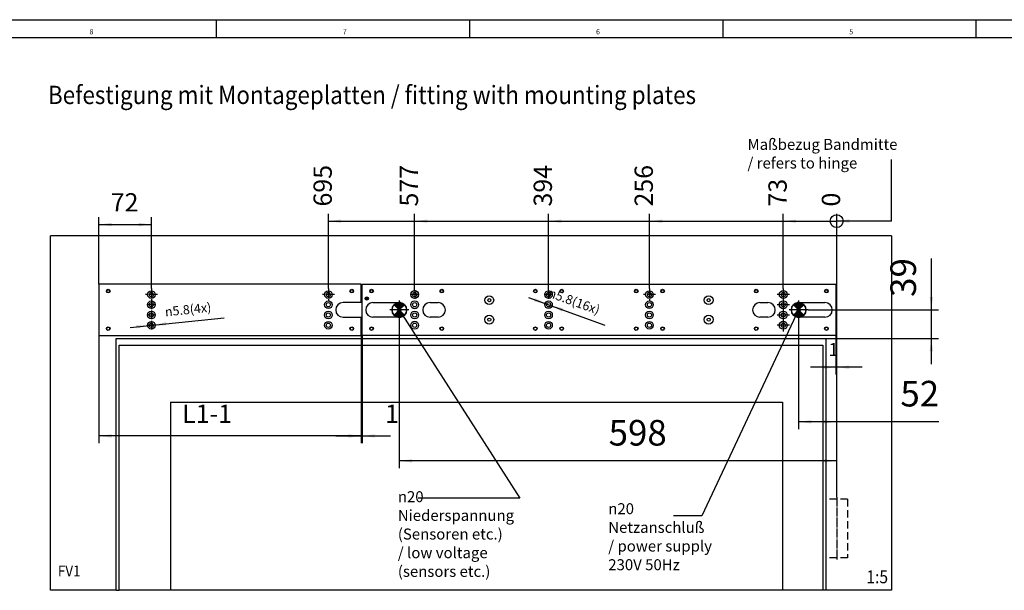
# Model space of a CAD drawing. Units: inches. Extents: x 0 to 831, y 0 to 584.
# Drawn here: x 293 to 562, y 428 to 584 of the extents above; entities that cross this region are included whole.
import ezdxf

# ---------------------------------------------------------------- set-up
doc = ezdxf.new("R2010")
doc.units = ezdxf.units.IN
doc.linetypes.add('DOT_CENTER', pattern=[14, 12, -1, 0, -1])
doc.linetypes.add('LONG_DASHED', pattern=[15, 10, -5])
doc.layers.add('1', color=7, linetype='Continuous')
doc.styles.add('CONVERTER_11', font='txt.shx', dxfattribs={"width": 0.9})
doc.styles.add('CONVERTER_12', font='txt.shx', dxfattribs={"width": 0.99})
doc.dimstyles.new('ME10_DIM_27', dxfattribs={"dimtxt": 17.5, "dimasz": 17.5, "dimexe": 10, "dimexo": 0, "dimgap": 10, "dimtad": 1, "dimdsep": 46, "dimtxsty": 'CONVERTER_11', "dimsah": 1, "dimcen": 0.09, "dimclrd": 3, "dimclre": 3, "dimclrt": 4, "dimadec": 0, "dimazin": 0, "dimtfac": 1, "dimtdec": 4, "dimtix": 1, "dimtmove": 0, "dimatfit": 3, "dimfxl": 0, "dimtolj": 1, "dimtzin": 0, "dimarcsym": 0})
doc.dimstyles.new('ME10_DIM_28', dxfattribs={"dimtxt": 25, "dimasz": 17.5, "dimexe": 10, "dimexo": 0, "dimgap": 10, "dimtad": 1, "dimdsep": 46, "dimtxsty": 'CONVERTER_11', "dimsah": 1, "dimcen": 0.09, "dimclrd": 3, "dimclre": 3, "dimclrt": 4, "dimadec": 0, "dimazin": 0, "dimtfac": 1, "dimtdec": 4, "dimtix": 1, "dimtmove": 0, "dimatfit": 3, "dimfxl": 0, "dimtolj": 1, "dimtzin": 0, "dimarcsym": 0})
doc.dimstyles.new('ME10_DIM_29', dxfattribs={"dimtxt": 25, "dimasz": 17.5, "dimexe": 10, "dimexo": 0, "dimgap": 10, "dimtad": 1, "dimdsep": 46, "dimtxsty": 'CONVERTER_11', "dimsah": 1, "dimcen": 0.09, "dimclrd": 3, "dimclre": 3, "dimclrt": 4, "dimadec": 0, "dimazin": 0, "dimtfac": 1, "dimtdec": 4, "dimtix": 1, "dimtmove": 0, "dimatfit": 3, "dimfxl": 0, "dimtolj": 1, "dimtzin": 0, "dimarcsym": 0})
doc.dimstyles.new('ME10_DIM_30', dxfattribs={"dimtxt": 25, "dimasz": 17.5, "dimexe": 10, "dimexo": 0, "dimgap": 10, "dimtad": 1, "dimdsep": 46, "dimtxsty": 'CONVERTER_11', "dimsah": 1, "dimcen": 0.09, "dimclrd": 3, "dimclre": 3, "dimclrt": 4, "dimadec": 0, "dimazin": 0, "dimtfac": 1, "dimtdec": 4, "dimtix": 1, "dimtmove": 0, "dimatfit": 3, "dimfxl": 0, "dimtolj": 1, "dimtzin": 0, "dimarcsym": 0})
doc.dimstyles.new('ME10_DIM_31', dxfattribs={"dimtxt": 35, "dimasz": 17.5, "dimexe": 10, "dimexo": 0, "dimgap": 10, "dimtad": 1, "dimdsep": 46, "dimtxsty": 'CONVERTER_11', "dimsah": 1, "dimcen": 0.09, "dimclrd": 3, "dimclre": 3, "dimclrt": 4, "dimadec": 0, "dimazin": 0, "dimtfac": 1, "dimtdec": 4, "dimtix": 1, "dimtmove": 0, "dimatfit": 3, "dimfxl": 0, "dimtolj": 1, "dimtzin": 0, "dimarcsym": 0})
doc.dimstyles.new('ME10_DIM_32', dxfattribs={"dimtxt": 35, "dimasz": 17.5, "dimexe": 10, "dimexo": 0, "dimgap": 10, "dimtad": 1, "dimdsep": 46, "dimtxsty": 'CONVERTER_11', "dimsah": 1, "dimcen": 0.09, "dimclrd": 3, "dimclre": 3, "dimclrt": 4, "dimadec": 0, "dimazin": 0, "dimtfac": 1, "dimtdec": 4, "dimtix": 1, "dimtmove": 0, "dimatfit": 3, "dimfxl": 0, "dimtolj": 1, "dimtzin": 0, "dimarcsym": 0})
doc.dimstyles.new('ME10_DIM_33', dxfattribs={"dimtxt": 35, "dimasz": 17.5, "dimexe": 10, "dimexo": 0, "dimgap": 10, "dimtad": 1, "dimdsep": 46, "dimtxsty": 'CONVERTER_11', "dimsah": 1, "dimcen": 0.09, "dimclrd": 3, "dimclre": 3, "dimclrt": 4, "dimadec": 0, "dimazin": 0, "dimtfac": 1, "dimtdec": 4, "dimtix": 1, "dimtmove": 0, "dimatfit": 3, "dimfxl": 0, "dimtolj": 1, "dimtzin": 0, "dimarcsym": 0})
doc.dimstyles.new('ME10_DIM_34', dxfattribs={"dimtxt": 25, "dimasz": 17.5, "dimexe": 10, "dimexo": 0, "dimgap": 10, "dimtad": 1, "dimdsep": 46, "dimtxsty": 'CONVERTER_11', "dimblk2": 'ORIGIN', "dimsah": 1, "dimcen": 0.09, "dimclrd": 3, "dimclre": 3, "dimclrt": 4, "dimadec": 0, "dimazin": 0, "dimtfac": 1, "dimtdec": 4, "dimtix": 1, "dimtmove": 0, "dimatfit": 3, "dimfxl": 0, "dimtolj": 1, "dimtzin": 0, "dimarcsym": 0})
doc.dimstyles.new('ME10_DIM_35', dxfattribs={"dimtxt": 25, "dimasz": 17.5, "dimexe": 10, "dimexo": 0, "dimgap": 10, "dimtad": 1, "dimdsep": 46, "dimtxsty": 'CONVERTER_11', "dimblk2": 'ORIGIN', "dimsah": 1, "dimcen": 0.09, "dimclrd": 3, "dimclre": 3, "dimclrt": 4, "dimadec": 0, "dimazin": 0, "dimtfac": 1, "dimtdec": 4, "dimtix": 1, "dimtmove": 0, "dimatfit": 3, "dimfxl": 0, "dimtolj": 1, "dimtzin": 0, "dimarcsym": 0})
doc.dimstyles.new('ME10_DIM_36', dxfattribs={"dimtxt": 25, "dimasz": 17.5, "dimexe": 10, "dimexo": 0, "dimgap": 10, "dimtad": 1, "dimdsep": 46, "dimtxsty": 'CONVERTER_11', "dimblk2": 'ORIGIN', "dimsah": 1, "dimcen": 0.09, "dimclrd": 3, "dimclre": 3, "dimclrt": 4, "dimadec": 0, "dimazin": 0, "dimtfac": 1, "dimtdec": 4, "dimtix": 1, "dimtmove": 0, "dimatfit": 3, "dimfxl": 0, "dimtolj": 1, "dimtzin": 0, "dimarcsym": 0})
doc.dimstyles.new('ME10_DIM_37', dxfattribs={"dimtxt": 25, "dimasz": 17.5, "dimexe": 10, "dimexo": 0, "dimgap": 10, "dimtad": 1, "dimdsep": 46, "dimtxsty": 'CONVERTER_11', "dimblk2": 'ORIGIN', "dimsah": 1, "dimcen": 0.09, "dimclrd": 3, "dimclre": 3, "dimclrt": 4, "dimadec": 0, "dimazin": 0, "dimtfac": 1, "dimtdec": 4, "dimtix": 1, "dimtmove": 0, "dimatfit": 3, "dimfxl": 0, "dimtolj": 1, "dimtzin": 0, "dimarcsym": 0})
doc.dimstyles.new('ME10_DIM_38', dxfattribs={"dimtxt": 25, "dimasz": 17.5, "dimexe": 10, "dimexo": 0, "dimgap": 10, "dimtad": 1, "dimdsep": 46, "dimtxsty": 'CONVERTER_11', "dimblk2": 'ORIGIN', "dimsah": 1, "dimcen": 0.09, "dimclrd": 3, "dimclre": 3, "dimclrt": 4, "dimadec": 0, "dimazin": 0, "dimtfac": 1, "dimtdec": 4, "dimtix": 1, "dimtmove": 0, "dimatfit": 3, "dimfxl": 0, "dimtolj": 1, "dimtzin": 0, "dimarcsym": 0})
doc.dimstyles.new('ME10_DIM_39', dxfattribs={"dimtxt": 25, "dimasz": 17.5, "dimexe": 10, "dimexo": 0, "dimgap": 10, "dimtad": 1, "dimdsep": 46, "dimtxsty": 'CONVERTER_11', "dimblk2": 'ORIGIN', "dimsah": 1, "dimcen": 0.09, "dimclrd": 3, "dimclre": 3, "dimclrt": 4, "dimadec": 0, "dimazin": 0, "dimtfac": 1, "dimtdec": 4, "dimtix": 1, "dimtmove": 0, "dimatfit": 3, "dimfxl": 0, "dimtolj": 1, "dimtzin": 0, "dimarcsym": 0})
doc.dimstyles.get("Standard").update_dxf_attribs({"dimtxt": 0.18, "dimasz": 0.18, "dimexe": 0.18, "dimexo": 0.0625, "dimgap": 0.09, "dimtad": 0, "dimtih": 1, "dimtoh": 1, "dimdec": 4, "dimzin": 0, "dimdsep": 46, "dimtxsty": 'Standard', "dimcen": 0.09, "dimadec": 0, "dimazin": 0, "dimtfac": 1, "dimtdec": 4, "dimtofl": 0, "dimtmove": 0, "dimatfit": 3, "dimfxl": 0, "dimtolj": 1, "dimtzin": 0, "dimarcsym": 0})
pattern_1 = [(45, (0, 0), (-0.035355339, 0.035355339), [])]

# ---------------------------------------------------------------- blocks, each defined once
blk = doc.blocks.new('Fertigung-Text__26', base_point=(505.52, 504.69))
at = {"layer": '1', "linetype": 'Continuous'}
h = blk.add_hatch(dxfattribs=at)
h.set_pattern_fill('_USER', color=3, scale=0.05, angle=45, pattern_type=0)
h.set_pattern_definition(pattern_1)
edge = h.paths.add_edge_path()
edge.add_line((504.11, 506.1), (505.52, 504.69))
edge.add_line((505.52, 504.69), (506.94, 506.1))
edge.add_arc((505.52, 504.69), 2, 45, 135)
h = blk.add_hatch(dxfattribs=at)
h.set_pattern_fill('_USER', color=3, scale=0.05, angle=45, pattern_type=0)
h.set_pattern_definition(pattern_1)
edge = h.paths.add_edge_path()
edge.add_line((505.52, 504.69), (506.94, 503.27))
edge.add_arc((505.52, 504.69), 2, 225, 315, ccw=False)
edge.add_line((504.11, 503.27), (505.52, 504.69))
at = {"layer": '1', "color": 7, "linetype": 'Continuous'}
for p, q in [((504.11, 506.1), (505.52, 504.69)), ((505.52, 504.69), (504.11, 503.27)), ((505.52, 504.69), (506.94, 506.1)), ((505.52, 504.69), (506.94, 503.27))]:
    blk.add_line(p, q, dxfattribs=at)
for start, end in [(45, 135), (135, 225), (315, 45), (225, 315)]:
    blk.add_arc((505.52, 504.69), 2, start, end, dxfattribs=at)
blk = doc.blocks.new('Fertigung-Text__27', base_point=(396.32, 504.69))
at = {"layer": '1', "linetype": 'Continuous'}
h = blk.add_hatch(dxfattribs=at)
h.set_pattern_fill('_USER', color=3, scale=0.05, angle=45, pattern_type=0)
h.set_pattern_definition(pattern_1)
edge = h.paths.add_edge_path()
edge.add_line((394.91, 506.1), (396.32, 504.69))
edge.add_line((396.32, 504.69), (397.74, 506.1))
edge.add_arc((396.32, 504.69), 2, 45, 135)
h = blk.add_hatch(dxfattribs=at)
h.set_pattern_fill('_USER', color=3, scale=0.05, angle=45, pattern_type=0)
h.set_pattern_definition(pattern_1)
edge = h.paths.add_edge_path()
edge.add_line((396.32, 504.69), (397.74, 503.27))
edge.add_arc((396.32, 504.69), 2, 225, 315, ccw=False)
edge.add_line((394.91, 503.27), (396.32, 504.69))
at = {"layer": '1', "color": 7, "linetype": 'Continuous'}
for p, q in [((394.91, 506.1), (396.32, 504.69)), ((396.32, 504.69), (394.91, 503.27)), ((396.32, 504.69), (397.74, 506.1)), ((396.32, 504.69), (397.74, 503.27))]:
    blk.add_line(p, q, dxfattribs=at)
for start, end in [(45, 135), (135, 225), (315, 45), (225, 315)]:
    blk.add_arc((396.32, 504.69), 2, start, end, dxfattribs=at)
blk = doc.blocks.new('70106-2-0212_Montageplatte__28', base_point=(1930.6, 2488.4))
at = {"color": 1, "linetype": 'Continuous'}
for p, q in [((1930.6, 2488.4), (1930.6, 2558.4)), ((1930.6, 2558.4), (2578.6, 2558.4)), ((2578.6, 2558.4), (2578.6, 2488.4)), ((1945.6, 2533.4), (1981.6, 2533.4)), ((1981.8, 2533.4), (1981.6, 2533.4)), ((1983.5, 2533.3), (1983.4, 2533.3)), ((1983.6, 2533.2), (1983.5, 2533.3)), ((1985.3, 2532.7), (1985.2, 2532.8)), ((1985.5, 2532.6), (1985.3, 2532.7)), ((1987, 2531.8), (1987, 2531.9)), ((1987.1, 2531.8), (1987, 2531.8)), ((2023.6, 2533.4), (2034.6, 2533.4)), ((2474.6, 2533.4), (2485.6, 2533.4)), ((2522.2, 2531.8), (2522.1, 2531.7)), ((2522.4, 2531.9), (2522.2, 2531.8)), ((2524, 2532.7), (2523.9, 2532.7)), ((2523.9, 2532.7), (2523.9, 2532.7)), ((2525.7, 2533.3), (2525.5, 2533.2)), ((2525.9, 2533.3), (2525.7, 2533.3)), ((2527.6, 2533.4), (2527.5, 2533.4)), ((2527.6, 2533.4), (2563.6, 2533.4)), ((1988.5, 2530.7), (1988.4, 2530.8)), ((1988.6, 2530.6), (1988.5, 2530.7)), ((1989.8, 2529.2), (1989.7, 2529.3)), ((1989.9, 2529.1), (1989.8, 2529.2)), ((1990.3, 2518.4), (1990.3, 2518.5)), ((1990.3, 2518.4), (1990.3, 2518.4)), ((1990.7, 2527.6), (1990.7, 2527.7)), ((1990.7, 2527.6), (1990.7, 2527.6)), ((1991, 2520), (1991.1, 2520.2)), ((1991.1, 2520.2), (1991.1, 2520.3)), ((1991.3, 2525.8), (1991.3, 2526)), ((1991.4, 2525.6), (1991.3, 2525.8)), ((1991.5, 2522), (1991.5, 2522.2)), ((1991.5, 2521.9), (1991.5, 2522)), ((1991.6, 2523.9), (1991.6, 2524)), ((1991.6, 2523.7), (1991.6, 2523.9)), ((2517.7, 2524.1), (2517.6, 2523.9)), ((2517.6, 2523.9), (2517.6, 2523.7)), ((2517.7, 2522.1), (2517.7, 2522)), ((2517.7, 2522), (2517.8, 2521.8)), ((2517.9, 2525.9), (2517.9, 2525.8)), ((2517.9, 2525.8), (2517.9, 2525.8)), ((2518.1, 2520.4), (2518.2, 2520.2)), ((2518.2, 2520.2), (2518.2, 2520.1)), ((2518.6, 2527.7), (2518.5, 2527.6)), ((2518.5, 2527.6), (2518.5, 2527.4)), ((2518.9, 2518.6), (2519, 2518.4)), ((2519, 2518.4), (2519.1, 2518.3)), ((2519.5, 2529.2), (2519.4, 2529.1)), ((2519.6, 2529.4), (2519.5, 2529.2)), ((2520.7, 2530.7), (2520.6, 2530.6)), ((2520.8, 2530.7), (2520.7, 2530.7)), ((1981.6, 2513.4), (1945.6, 2513.4)), ((1981.6, 2513.4), (1982.5, 2513.5)), ((1982.6, 2513.5), (1982.6, 2513.5)), ((1982.6, 2513.5), (1982.6, 2513.5)), ((1984.2, 2513.8), (1984.4, 2513.8)), ((1984.4, 2513.8), (1984.6, 2513.9)), ((1986.1, 2514.5), (1986.2, 2514.5)), ((1986.2, 2514.5), (1986.4, 2514.6)), ((1987.6, 2515.5), (1987.8, 2515.6)), ((1987.8, 2515.6), (1987.9, 2515.6)), ((1989.1, 2516.8), (1989.2, 2516.9)), ((1989.2, 2516.9), (1989.3, 2517)), ((2034.6, 2513.4), (2023.6, 2513.4)), ((2485.6, 2513.4), (2474.6, 2513.4)), ((2520, 2516.9), (2520.1, 2516.9)), ((2520.1, 2516.9), (2520.1, 2516.9)), ((2521.3, 2515.7), (2521.4, 2515.6)), ((2521.4, 2515.6), (2521.6, 2515.5)), ((2523, 2514.6), (2523, 2514.5)), ((2523, 2514.5), (2523.2, 2514.5)), ((2524.6, 2513.9), (2524.8, 2513.8)), ((2524.8, 2513.8), (2524.9, 2513.8)), ((2526.5, 2513.5), (2526.7, 2513.5)), ((2526.7, 2513.5), (2527.1, 2513.5)), ((2527.5, 2513.4), (2527.6, 2513.4)), ((2563.6, 2513.4), (2527.6, 2513.4)), ((2578.6, 2488.4), (1930.6, 2488.4))]:
    blk.add_line(p, q, dxfattribs=at)
for centre, radius in [((1943.6, 2549), 2.5), ((1943.6, 2549), 2.01), ((2002.6, 2544.4), 5.4), ((2002.6, 2544.4), 2.9), ((2039.6, 2549), 2.5), ((2039.6, 2549), 2.01), ((2167.6, 2549), 2.5), ((2167.6, 2549), 2.01), ((2185.6, 2544.4), 5.2), ((2185.6, 2544.4), 2.9), ((2203.6, 2549), 2.5), ((2203.6, 2549), 2.01), ((2305.6, 2549), 2.5), ((2305.6, 2549), 2.01), ((2323.6, 2544.4), 5.2), ((2323.6, 2544.4), 2.9), ((2341.6, 2549), 2.5), ((2341.6, 2549), 2.01), ((2469.6, 2549), 2.5), ((2469.6, 2549), 2.01), ((2506.6, 2544.4), 5.4), ((2506.6, 2544.4), 2.9), ((2565.6, 2549), 2.5), ((2565.6, 2549), 2.01), ((1937.1, 2539), 2.15), ((1937.1, 2539), 1), ((2002.6, 2530.4), 5.4), ((2002.6, 2530.4), 2.9), ((2104.6, 2536.7), 6), ((2104.6, 2536.7), 2.1), ((2185.6, 2530.4), 5.2), ((2185.6, 2530.4), 2.9), ((2323.6, 2530.4), 5.2), ((2323.6, 2530.4), 2.9), ((2404.6, 2536.7), 6), ((2404.6, 2536.7), 2.1), ((2506.6, 2530.4), 5.4), ((2506.6, 2530.4), 2.9), ((2002.6, 2516.4), 5.4), ((2002.6, 2516.4), 2.9), ((2185.6, 2516.4), 5.2), ((2185.6, 2516.4), 2.9), ((2323.6, 2516.4), 5.2), ((2323.6, 2516.4), 2.9), ((2506.6, 2516.4), 5.4), ((2506.6, 2516.4), 2.9), ((2002.6, 2502.4), 5.4), ((2002.6, 2502.4), 2.9), ((2104.6, 2510.1), 6), ((2104.6, 2510.1), 2.1), ((2185.6, 2502.4), 5.2), ((2185.6, 2502.4), 2.9), ((2323.6, 2502.4), 5.2), ((2323.6, 2502.4), 2.9), ((2404.6, 2510.1), 6), ((2404.6, 2510.1), 2.1), ((2506.6, 2502.4), 5.4), ((2506.6, 2502.4), 2.9), ((1943.6, 2497.8), 2.5), ((1943.6, 2497.8), 2.01), ((2039.6, 2497.8), 2.5), ((2039.6, 2497.8), 2.01), ((2167.6, 2497.8), 2.5), ((2167.6, 2497.8), 2.01), ((2203.6, 2497.8), 2.5), ((2203.6, 2497.8), 2.01), ((2305.6, 2497.8), 2.5), ((2305.6, 2497.8), 2.01), ((2341.6, 2497.8), 2.5), ((2341.6, 2497.8), 2.01), ((2469.6, 2497.8), 2.5), ((2469.6, 2497.8), 2.01), ((2565.6, 2497.8), 2.5), ((2565.6, 2497.8), 2.01)]:
    blk.add_circle(centre, radius, dxfattribs=at)
for centre, start, end in [((1945.6, 2523.4), 90, 270), ((2023.6, 2523.4), 90, 270), ((2034.6, 2523.4), 270, 90), ((2474.6, 2523.4), 90, 270), ((2485.6, 2523.4), 270, 90), ((2563.6, 2523.4), 270, 90)]:
    blk.add_arc(centre, 10, start, end, dxfattribs=at)
at = {"layer": '1', "color": 3, "linetype": 'DOT_CENTER'}
for p, q in [((2008.5, 2544.4), (1996.7, 2544.4)), ((2002.6, 2550.3), (2002.6, 2538.5)), ((2191.5, 2544.4), (2179.7, 2544.4)), ((2185.6, 2550.3), (2185.6, 2538.5)), ((2331.8, 2544.4), (2315.4, 2544.4)), ((2323.6, 2552.6), (2323.6, 2536.2)), ((2515, 2544.4), (2498.2, 2544.4)), ((2512.5, 2544.4), (2500.7, 2544.4)), ((2506.6, 2552.8), (2506.6, 2536)), ((2506.6, 2550.3), (2506.6, 2538.5)), ((2506.6, 2538.8), (2506.6, 2522)), ((2506.6, 2536.3), (2506.6, 2524.5)), ((2515, 2530.4), (2498.2, 2530.4)), ((2512.5, 2530.4), (2500.7, 2530.4)), ((2506.6, 2524.8), (2506.6, 2508)), ((2506.6, 2522.3), (2506.6, 2510.5)), ((2515, 2516.4), (2498.2, 2516.4)), ((2512.5, 2516.4), (2500.7, 2516.4)), ((2506.6, 2510.8), (2506.6, 2494)), ((2506.6, 2508.3), (2506.6, 2496.5)), ((2515, 2502.4), (2498.2, 2502.4)), ((2512.5, 2502.4), (2500.7, 2502.4))]:
    blk.add_line(p, q, dxfattribs=at)
blk = doc.blocks.new('70106-ep03-60-10__29', base_point=(1930.6, 2488.4))
blk.add_blockref('70106-2-0212_Montageplatte__28', (1930.6, 2488.4))
blk = doc.blocks.new('70106-2-0369-EZ05__30', base_point=(1570.6, 2488.4))
at = {"color": 1, "linetype": 'Continuous'}
for p, q in [((1570.6, 2558.4), (1570.6, 2488.4)), ((1929.6, 2558.4), (1570.6, 2558.4)), ((1929.6, 2533.4), (1929.6, 2558.4)), ((1929.6, 2533.4), (1904.6, 2533.4)), ((1904.6, 2513.4), (1929.6, 2513.4)), ((1929.6, 2488.4), (1929.6, 2513.4)), ((1570.6, 2488.4), (1929.6, 2488.4))]:
    blk.add_line(p, q, dxfattribs=at)
for centre, radius in [((1583.6, 2549), 2.5), ((1583.6, 2549), 2.01), ((1642.6, 2544.4), 5.2), ((1642.6, 2544.4), 2.9), ((1884.6, 2544.4), 5.2), ((1884.6, 2544.4), 2.9), ((1916.6, 2549), 2.5), ((1916.6, 2549), 2.01), ((1642.6, 2530.4), 5.2), ((1642.6, 2530.4), 2.9), ((1884.6, 2530.4), 5.2), ((1884.6, 2530.4), 2.9), ((1642.6, 2516.4), 5.2), ((1642.6, 2516.4), 2.9), ((1884.6, 2516.4), 5.2), ((1884.6, 2516.4), 2.9), ((1642.6, 2502.4), 5.2), ((1642.6, 2502.4), 2.9), ((1884.6, 2502.4), 5.2), ((1884.6, 2502.4), 2.9), ((1583.6, 2497.8), 2.5), ((1583.6, 2497.8), 2.01), ((1916.6, 2497.8), 2.5), ((1916.6, 2497.8), 2.01)]:
    blk.add_circle(centre, radius, dxfattribs=at)
blk.add_arc((1904.6, 2523.4), 10, 90, 270, dxfattribs=at)
at = {"layer": '1', "color": 3, "linetype": 'DOT_CENTER'}
for p, q in [((1650.8, 2544.4), (1634.4, 2544.4)), ((1642.6, 2552.6), (1642.6, 2536.2)), ((1892.8, 2544.4), (1876.4, 2544.4)), ((1884.6, 2552.6), (1884.6, 2536.2)), ((1642.6, 2536.6), (1642.6, 2524.2)), ((1648.8, 2530.4), (1636.4, 2530.4)), ((1642.6, 2522.6), (1642.6, 2510.2)), ((1648.8, 2516.4), (1636.4, 2516.4)), ((1642.6, 2508.6), (1642.6, 2496.2)), ((1648.8, 2502.4), (1636.4, 2502.4))]:
    blk.add_line(p, q, dxfattribs=at)
blk = doc.blocks.new('70106-ep03-60-20__31', base_point=(1570.6, 2488.4))
blk.add_blockref('70106-2-0369-EZ05__30', (1570.6, 2488.4))
blk = doc.blocks.new('70106-ep03-60__32', base_point=(1570.6, 2488.4))
for name, p in [('70106-ep03-60-20__31', (1570.6, 2488.4)), ('70106-ep03-60-10__29', (1930.6, 2488.4))]:
    blk.add_blockref(name, p)
blk = doc.blocks.new('70710-ep01-d20-lang_1_1_1_1_1__33', base_point=(2517.6, 2513.4))
at = {"color": 1, "linetype": 'Continuous'}
for radius in [10, 9.9]:
    blk.add_circle((2527.6, 2523.4), radius, dxfattribs=at)
at = {"layer": '1', "color": 3, "linetype": 'DOT_CENTER'}
for p, q in [((2527.6, 2536.3), (2527.6, 2510.5)), ((2540.5, 2523.4), (2514.7, 2523.4))]:
    blk.add_line(p, q, dxfattribs=at)
blk = doc.blocks.new('70710-ep01-d20-lang_1_1_1_1_1_1__34', base_point=(1971.6, 2513.4))
at = {"color": 1, "linetype": 'Continuous'}
for radius in [10, 9.9]:
    blk.add_circle((1981.6, 2523.4), radius, dxfattribs=at)
at = {"layer": '1', "color": 3, "linetype": 'DOT_CENTER'}
for p, q in [((1981.6, 2536.3), (1981.6, 2510.5)), ((1994.5, 2523.4), (1968.7, 2523.4))]:
    blk.add_line(p, q, dxfattribs=at)
blk = doc.blocks.new('70106-ep03-90-BH__35', base_point=(1971.6, 2513.4))
for name, p in [('70710-ep01-d20-lang_1_1_1_1_1_1__34', (1971.6, 2513.4)), ('70710-ep01-d20-lang_1_1_1_1_1__33', (2517.6, 2513.4))]:
    blk.add_blockref(name, p)
blk = doc.blocks.new('00020-Tuer-10-20__36', base_point=(1668.6, 2140.2))
at = {"color": 1, "linetype": 'Continuous'}
blk.add_line((2505.6, 2140.2), (1668.6, 2140.2), dxfattribs=at)
blk = doc.blocks.new('00020-Tuer-10-10__37', base_point=(1594.6, 2140.2))
at = {"color": 1, "linetype": 'Continuous'}
for p, q in [((1598.6, 2475.4), (2560.6, 2475.4)), ((1598.6, 2140.2), (1598.6, 2475.4)), ((2560.6, 2475.4), (2560.6, 2140.2)), ((1668.6, 2397.4), (2505.6, 2397.4)), ((1668.6, 2397.4), (1668.6, 2140.2)), ((2505.6, 2397.4), (2505.6, 2140.2)), ((1594.6, 2140.2), (1598.6, 2140.2)), ((1668.6, 2140.2), (1598.6, 2140.2)), ((2560.6, 2140.2), (2505.6, 2140.2)), ((2564.6, 2140.2), (2560.6, 2140.2))]:
    blk.add_line(p, q, dxfattribs=at)
blk = doc.blocks.new('00020-Tuer-10__38', base_point=(1594.6, 2140.2))
for name, p in [('00020-Tuer-10-10__37', (1594.6, 2140.2)), ('00020-Tuer-10-20__36', (1668.6, 2140.2))]:
    blk.add_blockref(name, p)
blk = doc.blocks.new('00020-Tuer-20__39', base_point=(1504.6, 2140.2))
at = {"color": 1, "linetype": 'Continuous'}
for p, q in [((2654.6, 2624.4), (1504.6, 2624.4)), ((1504.6, 2140.2), (1504.6, 2624.4)), ((2654.6, 2624.4), (2654.6, 2140.2)), ((1594.6, 2484.4), (2564.6, 2484.4)), ((1594.6, 2140.2), (1594.6, 2484.4)), ((2564.6, 2484.4), (2564.6, 2140.2)), ((1594.6, 2140.2), (1504.6, 2140.2)), ((2654.6, 2140.2), (2564.6, 2140.2))]:
    blk.add_line(p, q, dxfattribs=at)
blk = doc.blocks.new('00020-Tuer_1__40', base_point=(1504.6, 2140.2))
for name, p in [('00020-Tuer-20__39', (1504.6, 2140.2)), ('00020-Tuer-10__38', (1594.6, 2140.2))]:
    blk.add_blockref(name, p)
blk = doc.blocks.new('70106-ep03-90__41', base_point=(1504.6, 2140.2))
for name, p in [('00020-Tuer_1__40', (1504.6, 2140.2)), ('70106-ep03-90-BH__35', (1971.6, 2513.4))]:
    blk.add_blockref(name, p)
blk = doc.blocks.new('70106-ep03__42', base_point=(1504.6, 2140.2))
for name, p in [('70106-ep03-90__41', (1504.6, 2140.2)), ('70106-ep03-60__32', (1570.6, 2488.4))]:
    blk.add_blockref(name, p)
blk = doc.blocks.new('*D543')
at = {"layer": '1', "color": 3, "linetype": 'Continuous'}
for p, q in [((2578.6, 2488.4), (2578.6, 2435.1)), ((2579.6, 2267.7), (2579.6, 2455.1)), ((2578.6, 2445.1), (2543.6, 2445.1)), ((2579.6, 2445.1), (2578.6, 2445.1)), ((2614.6, 2445.1), (2579.6, 2445.1))]:
    blk.add_line(p, q, dxfattribs=at)
at = {"layer": '1', "color": 3}
for points in [[(2561.1, 2442.8), (2561.1, 2447.5), (2578.6, 2445.1)], [(2597.1, 2447.5), (2597.1, 2442.8), (2579.6, 2445.1)]]:
    blk.add_solid(points, dxfattribs=at)
at = {"layer": '1', "color": 4, "insert": (2568.5, 2455.1), "char_height": 17.5, "attachment_point": 7, "rotation": 0.0001, "line_spacing_factor": 0.60024, "style": 'CONVERTER_11'}
blk.add_mtext('1', dxfattribs=at)
blk = doc.blocks.new('*D544')
at = {"layer": '1', "color": 3, "linetype": 'Continuous'}
for p, q in [((1570.6, 2558.4), (1570.6, 2650.1)), ((1570.6, 2640.1), (1642.6, 2640.1)), ((1642.6, 2552.6), (1642.6, 2650.1))]:
    blk.add_line(p, q, dxfattribs=at)
at = {"layer": '1', "color": 3}
for points in [[(1588.1, 2642.4), (1588.1, 2637.8), (1570.6, 2640.1)], [(1625.1, 2637.8), (1625.1, 2642.4), (1642.6, 2640.1)]]:
    blk.add_solid(points, dxfattribs=at)
at = {"layer": '1', "color": 4, "insert": (1587.1, 2650.1), "char_height": 25, "attachment_point": 7, "rotation": 0.0001, "line_spacing_factor": 0.60024, "style": 'CONVERTER_11'}
blk.add_mtext('72', dxfattribs=at)
blk = doc.blocks.new('*D545')
at = {"layer": '1', "color": 3, "linetype": 'Continuous'}
for p, q in [((1929.6, 2488.4), (1929.6, 2341.2)), ((1930.6, 2488.4), (1930.6, 2341.2)), ((1894.6, 2351.2), (1929.6, 2351.2)), ((1929.6, 2351.2), (1930.6, 2351.2)), ((1930.6, 2351.2), (1969.7, 2351.2))]:
    blk.add_line(p, q, dxfattribs=at)
at = {"layer": '1', "color": 3}
for points in [[(1912.1, 2348.9), (1912.1, 2353.5), (1929.6, 2351.2)], [(1948.1, 2353.5), (1948.1, 2348.9), (1930.6, 2351.2)]]:
    blk.add_solid(points, dxfattribs=at)
at = {"layer": '1', "color": 4, "insert": (1962.2, 2361.2), "char_height": 25, "attachment_point": 7, "rotation": 0.0001, "line_spacing_factor": 0.60024, "style": 'CONVERTER_11'}
blk.add_mtext('1', dxfattribs=at)
blk = doc.blocks.new('*D546')
at = {"layer": '1', "color": 3, "linetype": 'Continuous'}
for p, q in [((1570.6, 2488.4), (1570.6, 2341.2)), ((1929.6, 2488.4), (1929.6, 2341.2)), ((1929.6, 2351.2), (1570.6, 2351.2))]:
    blk.add_line(p, q, dxfattribs=at)
at = {"layer": '1', "color": 3}
for points in [[(1588.1, 2353.5), (1588.1, 2348.9), (1570.6, 2351.2)], [(1912.1, 2348.9), (1912.1, 2353.5), (1929.6, 2351.2)]]:
    blk.add_solid(points, dxfattribs=at)
at = {"layer": '1', "color": 4, "insert": (1684.7, 2361.2), "char_height": 25, "attachment_point": 7, "rotation": 0.0001, "line_spacing_factor": 0.60024, "style": 'CONVERTER_11'}
blk.add_mtext('L1-1', dxfattribs=at)
blk = doc.blocks.new('*D547')
at = {"layer": '1', "color": 3, "linetype": 'Continuous'}
for p, q in [((2579.6, 2267.7), (2579.6, 2654.9)), ((2654.6, 2644.9), (2579.6, 2644.9))]:
    blk.add_line(p, q, dxfattribs=at)
at = {"layer": '1', "color": 3}
blk.add_solid([(2597.1, 2647.2), (2597.1, 2642.5), (2579.6, 2644.9)], dxfattribs=at)
blk = doc.blocks.new('*D548')
at = {"layer": '1', "color": 3, "linetype": 'Continuous'}
for p, q in [((2527.6, 2510.5), (2527.6, 2360.5)), ((2579.6, 2370.5), (2527.6, 2370.5)), ((2579.6, 2267.7), (2579.6, 2380.5)), ((2719.2, 2370.5), (2579.6, 2370.5))]:
    blk.add_line(p, q, dxfattribs=at)
at = {"layer": '1', "color": 3}
for points in [[(2545.1, 2372.8), (2545.1, 2368.2), (2527.6, 2370.5)], [(2562.1, 2368.2), (2562.1, 2372.8), (2579.6, 2370.5)]]:
    blk.add_solid(points, dxfattribs=at)
at = {"layer": '1', "color": 4, "insert": (2666.7, 2380.5), "char_height": 35, "attachment_point": 7, "rotation": 0.0001, "line_spacing_factor": 0.60024, "style": 'CONVERTER_11'}
blk.add_mtext('52', dxfattribs=at)
blk = doc.blocks.new('*D549')
at = {"layer": '1', "color": 3, "linetype": 'Continuous'}
for p, q in [((1981.6, 2510.5), (1981.6, 2307.1)), ((2579.6, 2317.1), (1981.6, 2317.1)), ((2579.6, 2267.7), (2579.6, 2327.1))]:
    blk.add_line(p, q, dxfattribs=at)
at = {"layer": '1', "color": 3}
for points in [[(1999.1, 2319.4), (1999.1, 2314.8), (1981.6, 2317.1)], [(2562.1, 2314.8), (2562.1, 2319.4), (2579.6, 2317.1)]]:
    blk.add_solid(points, dxfattribs=at)
at = {"layer": '1', "color": 4, "insert": (2267.8, 2327.1), "char_height": 35, "attachment_point": 7, "rotation": 0.0001, "line_spacing_factor": 0.60024, "style": 'CONVERTER_11'}
blk.add_mtext('598', dxfattribs=at)
blk = doc.blocks.new('*D550')
at = {"layer": '1', "color": 3, "linetype": 'Continuous'}
for p, q in [((2709, 2593.7), (2709, 2523.4)), ((2540.5, 2523.4), (2719, 2523.4)), ((2709, 2523.4), (2709, 2484.4)), ((2564.6, 2484.4), (2719, 2484.4)), ((2709, 2484.4), (2709, 2449.4))]:
    blk.add_line(p, q, dxfattribs=at)
at = {"layer": '1', "color": 3}
for points in [[(2706.7, 2540.9), (2711.3, 2540.9), (2709, 2523.4)], [(2711.3, 2466.9), (2706.7, 2466.9), (2709, 2484.4)]]:
    blk.add_solid(points, dxfattribs=at)
at = {"layer": '1', "color": 4, "insert": (2699, 2541.2), "char_height": 35, "attachment_point": 7, "rotation": 90, "line_spacing_factor": 0.60024, "style": 'CONVERTER_11'}
blk.add_mtext('39', dxfattribs=at)
blk = doc.blocks.new('*D551')
at = {"layer": '1', "color": 3, "linetype": 'Continuous'}
blk.add_line((2158.2, 2540.3), (2262.8, 2502.6), dxfattribs=at)
at = {"layer": '1', "color": 3}
for points in [[(2165.6, 2535.2), (2167.2, 2539.5), (2182.9, 2531.4)], [(2205.6, 2525.7), (2204, 2521.3), (2188.3, 2529.4)]]:
    blk.add_solid(points, dxfattribs=at)
at = {"layer": '1', "color": 4, "insert": (2184.3, 2541.6), "char_height": 12.5, "attachment_point": 7, "rotation": 340.1661, "line_spacing_factor": 0.60024, "style": 'CONVERTER_11'}
blk.add_mtext('\\C4; {\\Fgdt;n}\\C4;5.8\\C4;(16x)', dxfattribs=at)
blk = doc.blocks.new('*D552')
at = {"layer": '1', "color": 3, "linetype": 'Continuous'}
blk.add_line((1613.6, 2499.4), (1742, 2512.7), dxfattribs=at)
at = {"layer": '1', "color": 3}
for points in [[(1662.7, 2506.8), (1663.1, 2502.2), (1645.5, 2502.7)], [(1622.6, 2498), (1622.1, 2502.6), (1639.7, 2502.1)]]:
    blk.add_solid(points, dxfattribs=at)
at = {"layer": '1', "color": 4, "insert": (1661.8, 2514.5), "char_height": 12.5, "attachment_point": 7, "rotation": 5.8922, "line_spacing_factor": 0.60024, "style": 'CONVERTER_11'}
blk.add_mtext('\\C4; {\\Fgdt;n}\\C4;5.8\\C4;(4x)', dxfattribs=at)
blk = doc.blocks.new('*D553')
at = {"layer": '1', "color": 3, "linetype": 'Continuous'}
blk.add_line((2506.6, 2552.8), (2506.6, 2654.7), dxfattribs=at)
at = {"layer": '1', "color": 3}
blk.add_solid([(2524.1, 2647), (2524.1, 2642.4), (2506.6, 2644.7)], dxfattribs=at)
at = {"layer": '1', "color": 4, "insert": (2519.1, 2664.7), "char_height": 25, "attachment_point": 7, "rotation": 90, "line_spacing_factor": 0.60024, "style": 'CONVERTER_11'}
blk.add_mtext('73', dxfattribs=at)
blk = doc.blocks.new('_ORIGIN')
at = {"color": 0, "linetype": 'ByBlock', "lineweight": -2}
blk.add_line((0, 0), (-1, 0), dxfattribs=at)
blk.add_circle((0, 0), 0.5, dxfattribs=at)
blk = doc.blocks.new('*D554')
at = {"layer": '1', "color": 3, "linetype": 'Continuous'}
for p, q in [((1884.6, 2552.6), (1884.6, 2654.7)), ((1884.6, 2644.7), (2579.6, 2644.7))]:
    blk.add_line(p, q, dxfattribs=at)
at = {"layer": '1', "color": 3}
blk.add_circle((2579.6, 2644.7), 8.75, dxfattribs=at)
blk.add_solid([(1902.1, 2647), (1902.1, 2642.4), (1884.6, 2644.7)], dxfattribs=at)
at = {"layer": '1', "color": 4, "insert": (1897.1, 2664.7), "char_height": 25, "attachment_point": 7, "rotation": 90, "line_spacing_factor": 0.60024, "style": 'CONVERTER_11'}
blk.add_mtext('695', dxfattribs=at)
blk = doc.blocks.new('*D555')
at = {"layer": '1', "color": 3, "linetype": 'Continuous'}
blk.add_line((2002.6, 2550.3), (2002.6, 2654.7), dxfattribs=at)
at = {"layer": '1', "color": 3}
blk.add_solid([(2020.1, 2647), (2020.1, 2642.4), (2002.6, 2644.7)], dxfattribs=at)
at = {"layer": '1', "color": 4, "insert": (2015.1, 2664.7), "char_height": 25, "attachment_point": 7, "rotation": 90, "line_spacing_factor": 0.60024, "style": 'CONVERTER_11'}
blk.add_mtext('577', dxfattribs=at)
blk = doc.blocks.new('*D556')
at = {"layer": '1', "color": 3, "linetype": 'Continuous'}
blk.add_line((2185.6, 2550.3), (2185.6, 2654.7), dxfattribs=at)
at = {"layer": '1', "color": 3}
blk.add_solid([(2203.1, 2647), (2203.1, 2642.4), (2185.6, 2644.7)], dxfattribs=at)
at = {"layer": '1', "color": 4, "insert": (2198.1, 2664.7), "char_height": 25, "attachment_point": 7, "rotation": 90, "line_spacing_factor": 0.60024, "style": 'CONVERTER_11'}
blk.add_mtext('394', dxfattribs=at)
blk = doc.blocks.new('*D557')
at = {"layer": '1', "color": 3, "linetype": 'Continuous'}
blk.add_line((2323.6, 2552.6), (2323.6, 2654.7), dxfattribs=at)
at = {"layer": '1', "color": 3}
blk.add_solid([(2341.1, 2647), (2341.1, 2642.4), (2323.6, 2644.7)], dxfattribs=at)
at = {"layer": '1', "color": 4, "insert": (2336.1, 2664.7), "char_height": 25, "attachment_point": 7, "rotation": 90, "line_spacing_factor": 0.60024, "style": 'CONVERTER_11'}
blk.add_mtext('256', dxfattribs=at)
blk = doc.blocks.new('*D558')
at = {"layer": '1', "color": 3, "linetype": 'Continuous'}
blk.add_line((2579.6, 2267.7), (2579.6, 2654.7), dxfattribs=at)
at = {"layer": '1', "color": 4, "insert": (2592.1, 2664.7), "char_height": 25, "attachment_point": 7, "rotation": 90, "line_spacing_factor": 0.60024, "style": 'CONVERTER_11'}
blk.add_mtext('0', dxfattribs=at)
blk = doc.blocks.new('a1kl')
at = {"color": 2, "linetype": 'Continuous'}
blk.add_line((0, 584), (831, 584), dxfattribs=at)
at = {"color": 3, "linetype": 'Continuous'}
for p, q in [((346.25, 584), (346.25, 579)), ((415.5, 584), (415.5, 579)), ((484.75, 584), (484.75, 579)), ((554, 584), (554, 579)), ((826, 579), (5, 579))]:
    blk.add_line(p, q, dxfattribs=at)
at = {"color": 3, "style": 'CONVERTER_12', "width": 0.99}
for s, p in [('8', (311.62, 580)), ('7', (380.88, 580)), ('6', (450.12, 580)), ('5', (519.38, 580))]:
    blk.add_text(s, height=1.4, dxfattribs=at).set_placement(p)
blk = doc.blocks.new('Rahmen')
at = {"layer": '1'}
blk.add_blockref('a1kl', (0, 0), dxfattribs=at)
blk = doc.blocks.new('FV1', base_point=(2074.617, 2430.255))
at = {"layer": '1'}
h = blk.add_hatch(color=3, dxfattribs=at)
edge = h.paths.add_edge_path()
edge.add_arc((1981.618, 2523.433), 2.5, 0, 360)
h = blk.add_hatch(color=3, dxfattribs=at)
edge = h.paths.add_edge_path()
edge.add_arc((2527.618, 2523.433), 2.5, 0, 360)
at = {"layer": '1', "color": 1, "linetype": 'Continuous'}
blk.add_line((2654.618, 2644.852), (2654.618, 2728.852), dxfattribs=at)
at = {"layer": '1', "color": 7, "linetype": 'LONG_DASHED'}
for p, q in [((2594.617, 2264.683), (2564.618, 2264.683)), ((2594.617, 2264.683), (2594.617, 2184.683)), ((2594.617, 2184.683), (2564.618, 2184.683))]:
    blk.add_line(p, q, dxfattribs=at)
at = {"layer": '1', "color": 1, "linetype": 'LONG_DASHED'}
blk.add_line((2564.618, 2264.683), (2564.618, 2184.683), dxfattribs=at)
at = {"layer": '1', "color": 3, "linetype": 'DOT_CENTER'}
blk.add_line((2579.617, 2267.683), (2579.617, 2181.683), dxfattribs=at)
at = {"layer": '1', "color": 3}
for centre in [(1981.618, 2523.433), (2527.618, 2523.433)]:
    blk.add_circle(centre, 2.5, dxfattribs=at)
blk.add_blockref('70106-ep03__42', (1504.618, 2140.233))
at = {"xscale": 4.999999999999999, "yscale": 4.999999999999999, "zscale": 4.999999999999999}
for name, p in [('Fertigung-Text__27', (1981.618, 2523.433)), ('Fertigung-Text__26', (2527.618, 2523.433))]:
    blk.add_blockref(name, p, dxfattribs=at)
at = {"layer": '1'}
for name in ['*D547', '*D551', '*D552']:
    blk.add_blockref(name, (0, 0), dxfattribs=at)
at = {"layer": '1', "color": 4, "style": 'CONVERTER_11', "width": 0.9}
for s, height, p in [('Befestigung mit Montageplatten / fitting with mounting plates', 25, (1501.173, 2804.727)), ('FV1', 15, (1514.773, 2159.114)), ('1:5', 17.5, (2620.081, 2149.849))]:
    blk.add_text(s, height=height, dxfattribs=at).set_placement(p)
at = {"layer": '1', "color": 4, "char_height": 15, "attachment_point": 7, "line_spacing_factor": 1.020408, "style": 'CONVERTER_11'}
for s, insert in [('Maßbezug Bandmitte\\P/ refers to hinge', (2457.674, 2711.947)), ('{\\Fgdt;n}20 Niederspannung\\P(Sensoren etc.)\\P/ low voltage\\P(sensors etc.)', (1979.613, 2158.589)), ('{\\Fgdt;n}20 Netzanschluß\\P/ power supply \\P230V 50Hz', (2267.297, 2167.701))]:
    blk.add_mtext(s, dxfattribs=dict(at, insert=insert))
at = {"layer": '1'}
for feature_location, offset, origin, dimstyle, picture, middle in [((1884.618, 2552.633), (0, 102.053), (2579.617, 2267.683), 'ME10_DIM_35', '*D554', (1884.618, 2694.686)), ((2002.618, 2550.333), (0, 104.353), (2579.617, 2267.683), 'ME10_DIM_36', '*D555', (2002.618, 2694.686)), ((2185.618, 2550.333), (0, 104.353), (2579.617, 2267.683), 'ME10_DIM_37', '*D556', (2185.618, 2694.686)), ((2323.618, 2552.633), (0, 102.053), (2579.617, 2267.683), 'ME10_DIM_38', '*D557', (2323.618, 2694.686)), ((2506.618, 2552.833), (0, 101.853), (2579.617, 2267.683), 'ME10_DIM_34', '*D553', (2506.618, 2683.436)), ((2579.617496318, 2267.682701954), (0, 387.003148587), (2579.617496318, 2267.682701954), 'ME10_DIM_39', '*D558', (2579.617496318, 2672.185850541))]:
    dim = blk.add_ordinate_dim(feature_location=feature_location, offset=offset, dtype=1, origin=origin, dimstyle=dimstyle, dxfattribs=at)
    dim.commit()
    dim.dimension.update_dxf_attribs({"geometry": picture, "text_midpoint": middle})
for base, p1, p2, dimstyle, picture, middle in [((1570.618, 2640.1), (1642.618, 2552.633), (1570.618, 2558.433), 'ME10_DIM_28', '*D544', (1605.865, 2662.6)), ((2579.617, 2317.115), (1981.618, 2510.533), (2579.617, 2267.683), 'ME10_DIM_32', '*D549', (2309.812, 2344.615)), ((2579.617, 2370.527), (2527.618, 2510.533), (2579.617, 2267.683), 'ME10_DIM_31', '*D548', (2692.948, 2398.027)), ((2579.617, 2445.147), (2578.618, 2488.433), (2579.617, 2267.683), 'ME10_DIM_27', '*D543', (2571.09, 2463.897))]:
    dim = blk.add_linear_dim(base=base, p1=p1, p2=p2, dimstyle=dimstyle, dxfattribs=at)
    dim.commit()
    dim.dimension.update_dxf_attribs({"geometry": picture, "text_midpoint": middle, "text_rotation": 0.000139})
dim = blk.add_linear_dim(base=(2709.028, 2523.433), p1=(2564.618, 2484.433), p2=(2540.518, 2523.433), angle=90, dimstyle='ME10_DIM_33', dxfattribs=at)
dim.commit()
dim.dimension.update_dxf_attribs({"geometry": '*D550', "text_midpoint": (2681.528, 2567.494), "text_rotation": 90})
dim = blk.add_aligned_dim(p1=(1570.618, 2488.433), p2=(1929.618, 2488.433), distance=-137.22, text='L1-1', dimstyle='ME10_DIM_30', dxfattribs=at)
dim.commit()
dim.dimension.update_dxf_attribs({"geometry": '*D546', "text_midpoint": (1717.23, 2373.713), "text_rotation": 0.000139})
dim = blk.add_aligned_dim(p1=(1930.618, 2488.433), p2=(1929.618, 2488.433), distance=137.22, dimstyle='ME10_DIM_29', dxfattribs=at)
dim.commit()
dim.dimension.update_dxf_attribs({"geometry": '*D545', "text_midpoint": (1965.925, 2373.713), "text_rotation": 0.000139})
at = {"layer": '1', "color": 3, "linetype": 'Continuous', "has_arrowhead": 0}
for points in [[(1981.618, 2523.433), (2146.262, 2266.124), (2007.612, 2266.124)], [(2527.618, 2523.433), (2395.183, 2241.881), (2356.35, 2241.881)]]:
    blk.add_leader(points, dimstyle='Standard', dxfattribs=at)

msp = doc.modelspace()

# ---------------------------------------------------------------- block references
msp.add_blockref('Rahmen', (0, 0))
at = {"xscale": 0.2, "yscale": 0.2, "zscale": 0.2}
msp.add_blockref('FV1', (414.92, 486.05), dxfattribs=at)

doc.saveas('drawing.dxf')
